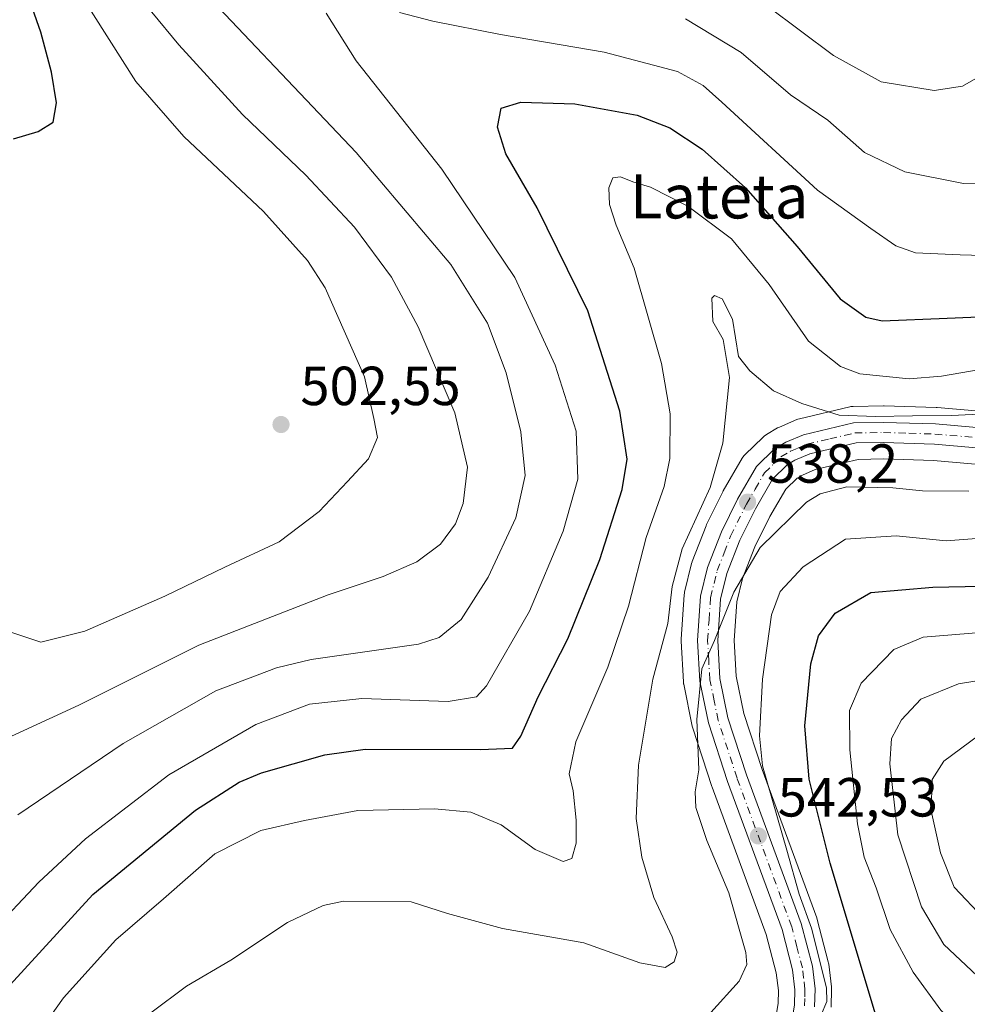
# Model space of a CAD drawing. Units: metres. Extents: x 616771 to 620197, y 4782644 to 4785016.
# Drawn here: x 618062 to 618234, y 4783557 to 4783736 of the extents above; entities that cross this region are included whole.
import ezdxf
from ezdxf.enums import TextEntityAlignment as Align

# ---------------------------------------------------------------- set-up
doc = ezdxf.new("R2010")
doc.units = ezdxf.units.M
doc.header["$MEASUREMENT"] = 0
doc.linetypes.add('DGN Style 4', pattern=[2.638475, 1.318413, -0.659207, 0.001648, -0.659207])
for name, color, linetype, lineweight in [('Arbolado forestal CxS', 92, 'Continuous', 0), ('Carretera de calzada única Cxs', 7, 'Continuous', 13), ('Carretera de calzada única eje', 7, 'DGN Style 4', 0), ('Comarca CxS', 21, 'Continuous', 0), ('Comunidad Autónoma CxS', 142, 'Continuous', 0), ('Curva de nivel maestra', 30, 'Continuous', 30), ('Curva de nivel normal', 30, 'Continuous', 0), ('Municipio CxS', 4, 'Continuous', 0), ('Núcleo urbano CxS', 7, 'Continuous', 0), ('Provincia CxS', 1, 'Continuous', 0), ('Punto de cota en terreno', 7, 'Continuous', 0), ('Rótulo de punto de cota en terreno', 7, 'Continuous', 0), ('Texto cartográfico', 7, 'Continuous', 0)]:
    doc.layers.add(name, color=color, linetype=linetype, lineweight=lineweight)
doc.styles.add('Style-Arial', font='txt')

# ---------------------------------------------------------------- blocks, each defined once
blk = doc.blocks.new('*U6')
at = {"layer": 'Arbolado forestal CxS', "color": 92, "linetype": 'Continuous', "lineweight": 0}
for points in [[(618209.2595, 4783556.4963, 545.0333), (618209.3297, 4783559.8183, 545.3315), (618209.3089, 4783560.2053, 545.3806), (618208.8189, 4783564.3153, 545.6132), (618208.7945, 4783564.4811, 545.6128), (618208.7433, 4783564.7161, 545.6023), (618206.7333, 4783572.4361, 545.0255), (618206.6475, 4783572.7109, 545.0533), (618196.7041, 4783599.7455, 544.2253), (618193.3757, 4783609.8975, 542.6227), (618192.0027, 4783616.6863, 542.0675), (618191.6263, 4783623.1713, 541.4417), (618192.1249, 4783630.2369, 540.2268), (618193.1583, 4783634.4883, 539.8654), (618195.3979, 4783640.2491, 539.3442), (618198.1143, 4783645.7393, 538.5123), (618201.0015, 4783650.7045, 538.0037), (618203.0635, 4783652.7353, 537.8343), (618204.0295, 4783653.2947, 537.8445), (618206.3433, 4783654.2901, 537.8194), (618214.1545, 4783656.1263, 537.3209), (618218.7701, 4783656.2093, 537.0403), (618227.8617, 4783655.9243, 536.8741), (618248.5547, 4783654.1081, 536.7526)], [(618249.5615, 4783663.7287, 535.0241), (618228.5215, 4783665.5687, 531.8186), (618228.3521, 4783665.5787, 531.7921), (618218.9021, 4783665.8687, 531.611), (618218.7855, 4783665.8699, 531.6186), (618213.2907, 4783665.7797, 532.6349), (618212.8191, 4783665.7345, 532.7623), (618212.6495, 4783665.6995, 532.821), (618203.5195, 4783663.5395, 535.866), (618203.1841, 4783663.4391, 535.9549), (618203.0305, 4783663.3785, 536.0014), (618199.8505, 4783662.0185, 536.5318), (618199.5271, 4783661.8565, 536.5596), (618197.4739, 4783660.6647, 536.7313), (618197.0517, 4783660.3683, 536.6369), (618196.8783, 4783660.2109, 536.6031), (618193.5783, 4783656.9709, 535.9601), (618193.3819, 4783656.7585, 535.9369), (618193.0859, 4783656.3369, 535.9269), (618189.6339, 4783650.3935, 535.3598), (618189.5405, 4783650.2191, 535.339), (618186.6005, 4783644.2691, 535.0835), (618186.4937, 4783644.0267, 535.0749), (618183.9837, 4783637.5667, 535.0787), (618183.9611, 4783637.5061, 535.0791), (618183.8641, 4783637.1853, 535.0637), (618182.6041, 4783631.9753, 535.221), (618182.5657, 4783631.7911, 535.2326), (618182.5275, 4783631.4817, 535.2706), (618181.9575, 4783623.4217, 536.4241), (618181.9501, 4783623.2101, 536.4566), (618181.9549, 4783623.0399, 536.4908), (618182.3749, 4783615.6499, 537.4929), (618182.4157, 4783615.2991, 537.5316), (618182.4301, 4783615.2229, 537.544), (618183.9801, 4783607.5929, 538.6876), (618184.0695, 4783607.2551, 538.7584), (618187.5595, 4783596.6151, 540.9077), (618187.5929, 4783596.5191, 540.9136), (618197.4637, 4783569.6927, 540.6893), (618199.2753, 4783562.7227, 541.4215), (618199.6563, 4783559.5245, 542.0354), (618199.6055, 4783557.1839, 542.3392), (618199.1781, 4783554.6531, 542.6453)]]:
    blk.add_polyline3d(points, dxfattribs=at)
blk = doc.blocks.new('5PATER')
at = {"layer": 'Punto de cota en terreno', "linetype": 'Continuous', "lineweight": 0}
h = blk.add_hatch(color=51, dxfattribs=at)
edge = h.paths.add_edge_path()
edge.add_ellipse((0, 0), major_axis=(-0.11, -0.111), ratio=0.999422, start_angle=0, end_angle=360)

msp = doc.modelspace()

# ---------------------------------------------------------------- linework, layer by layer
at = {"layer": 'Arbolado forestal CxS', "color": 92, "linetype": 'Continuous', "lineweight": 0}
for points in [[(618249.5615, 4783663.7287, 535.0241), (618228.5215, 4783665.5687, 531.8186), (618228.3521, 4783665.5787, 531.7921), (618218.9021, 4783665.8687, 531.611), (618218.7855, 4783665.8699, 531.6186), (618213.2907, 4783665.7797, 532.6349), (618212.8191, 4783665.7345, 532.7623), (618212.6495, 4783665.6995, 532.821), (618203.5195, 4783663.5395, 535.866), (618203.1841, 4783663.4391, 535.9549), (618203.0305, 4783663.3785, 536.0014), (618199.8505, 4783662.0185, 536.5318), (618199.5271, 4783661.8565, 536.5596), (618197.4739, 4783660.6647, 536.7313), (618197.0517, 4783660.3683, 536.6369), (618196.8783, 4783660.2109, 536.6031), (618193.5783, 4783656.9709, 535.9601), (618193.3819, 4783656.7585, 535.9369), (618193.0859, 4783656.3369, 535.9269), (618189.6339, 4783650.3935, 535.3598), (618189.5405, 4783650.2191, 535.339), (618186.6005, 4783644.2691, 535.0835), (618186.4937, 4783644.0267, 535.0749), (618183.9837, 4783637.5667, 535.0787), (618183.9611, 4783637.5061, 535.0791), (618183.8641, 4783637.1853, 535.0637), (618182.6041, 4783631.9753, 535.221), (618182.5657, 4783631.7911, 535.2326), (618182.5275, 4783631.4817, 535.2706), (618181.9575, 4783623.4217, 536.4241), (618181.9501, 4783623.2101, 536.4566), (618181.9549, 4783623.0399, 536.4908), (618182.3749, 4783615.6499, 537.4929), (618182.4157, 4783615.2991, 537.5316), (618182.4301, 4783615.2229, 537.544), (618183.9801, 4783607.5929, 538.6876), (618184.0695, 4783607.2551, 538.7584), (618187.5595, 4783596.6151, 540.9077), (618187.5929, 4783596.5191, 540.9136), (618197.4637, 4783569.6927, 540.6893), (618199.2753, 4783562.7227, 541.4215), (618199.6563, 4783559.5245, 542.0354), (618199.6055, 4783557.1839, 542.3392), (618199.1781, 4783554.6531, 542.6453)], [(618248.5547, 4783654.1081, 536.7526), (618227.8617, 4783655.9243, 536.8741), (618218.7701, 4783656.2093, 537.0403), (618214.1545, 4783656.1263, 537.3209), (618206.3433, 4783654.2901, 537.8194), (618204.0295, 4783653.2947, 537.8445), (618203.0635, 4783652.7353, 537.8343), (618201.0015, 4783650.7045, 538.0037), (618198.1143, 4783645.7393, 538.5123), (618195.3979, 4783640.2491, 539.3442), (618193.1583, 4783634.4883, 539.8654), (618192.1249, 4783630.2369, 540.2268), (618191.6263, 4783623.1713, 541.4417), (618192.0027, 4783616.6863, 542.0675), (618193.3757, 4783609.8975, 542.6227), (618196.7041, 4783599.7455, 544.2253), (618206.6475, 4783572.7109, 545.0533), (618206.7333, 4783572.4361, 545.0255), (618208.7433, 4783564.7161, 545.6023), (618208.7945, 4783564.4811, 545.6128), (618208.8189, 4783564.3153, 545.6132), (618209.3089, 4783560.2053, 545.3806), (618209.3297, 4783559.8183, 545.3315), (618209.2595, 4783556.4963, 545.0333)]]:
    msp.add_polyline3d(points, dxfattribs=at)
at = {"layer": 'Carretera de calzada única Cxs', "color": 7, "linetype": 'Continuous', "lineweight": 13}
for points in [[(618202.6001, 4783556.9001, 549.9853), (618202.6602, 4783559.6701, 550.7349), (618202.2301, 4783563.2801, 552.5323), (618200.3301, 4783570.5901, 556.8557), (618190.4101, 4783597.5501, 558.6135), (618186.9201, 4783608.1901, 557.9461), (618185.3701, 4783615.8201, 555.6308), (618184.9501, 4783623.2101, 555.3086), (618185.5201, 4783631.2701, 555.9562), (618186.7801, 4783636.4801, 554.965), (618189.2901, 4783642.9401, 554.8398), (618192.2301, 4783648.8901, 553.5174), (618195.6801, 4783654.8301, 547.2212), (618198.9802, 4783658.0701, 545.0187), (618201.0301, 4783659.2601, 547.7768), (618204.2102, 4783660.6201, 552.9416), (618213.3401, 4783662.7801, 559.0594), (618218.8101, 4783662.8701, 557.8501), (618228.2602, 4783662.5801, 552.693), (618249.3002, 4783660.7401, 543.3818)], [(618188.2801, 4783515.9101, 550.1869), (618191.2601, 4783524.3601, 548.7425), (618202.0901, 4783553.8801, 551.4915), (618202.6001, 4783556.9001, 549.9853), (618202.6602, 4783559.6701, 550.7349), (618202.2301, 4783563.2801, 552.5323), (618200.3301, 4783570.5901, 556.8557), (618190.4101, 4783597.5501, 558.6135), (618186.9201, 4783608.1901, 557.9461), (618185.3701, 4783615.8201, 555.6308), (618184.9501, 4783623.2101, 555.3086), (618185.5201, 4783631.2701, 555.9562), (618186.7801, 4783636.4801, 554.965), (618189.2901, 4783642.9401, 554.8398), (618192.2301, 4783648.8901, 553.5174), (618195.6801, 4783654.8301, 547.2212), (618198.9802, 4783658.0701, 545.0187), (618201.0301, 4783659.2601, 547.7768), (618204.2102, 4783660.6201, 552.9416), (618213.3401, 4783662.7801, 559.0594), (618218.8101, 4783662.8701, 557.8501), (618228.2602, 4783662.5801, 552.693), (618249.3002, 4783660.7401, 543.3818)], [(618248.8902, 4783657.0901, 540.2056), (618228.0401, 4783658.9201, 553.5173), (618218.7901, 4783659.2101, 557.0065), (618213.7801, 4783659.1201, 558.1815), (618205.4001, 4783657.1501, 551.889), (618202.6801, 4783655.9801, 547.9839), (618201.2301, 4783655.1401, 547.2155), (618198.6101, 4783652.5601, 545.2924), (618195.4701, 4783647.1601, 552.5568), (618192.6501, 4783641.4601, 554.4916), (618190.2901, 4783635.3901, 554.8183), (618189.1501, 4783630.7001, 555.5369), (618188.6201, 4783623.1901, 554.003), (618189.0201, 4783616.3001, 554.4584), (618190.4701, 4783609.1301, 558.1508), (618193.8701, 4783598.7601, 560.0886), (618203.8301, 4783571.6801, 559.3431), (618205.8401, 4783563.9601, 556.2176), (618206.3301, 4783559.8501, 553.4325), (618206.2601, 4783556.5601, 552.8107)], [(618248.8902, 4783657.0901, 540.2056), (618228.0401, 4783658.9201, 553.5173), (618218.7901, 4783659.2101, 557.0065), (618213.7801, 4783659.1201, 558.1815), (618205.4001, 4783657.1501, 551.889), (618202.6801, 4783655.9801, 547.9839), (618201.2301, 4783655.1401, 547.2155), (618198.6101, 4783652.5601, 545.2924), (618195.4701, 4783647.1601, 552.5568), (618192.6501, 4783641.4601, 554.4916), (618190.2901, 4783635.3901, 554.8183), (618189.1501, 4783630.7001, 555.5369), (618188.6201, 4783623.1901, 554.003), (618189.0201, 4783616.3001, 554.4584), (618190.4701, 4783609.1301, 558.1508), (618193.8701, 4783598.7601, 560.0886), (618203.8301, 4783571.6801, 559.3431), (618205.8401, 4783563.9601, 556.2176), (618206.3301, 4783559.8501, 553.4325), (618206.2601, 4783556.5601, 552.8107)]]:
    msp.add_polyline3d(points, dxfattribs=at)
at = {"layer": 'Carretera de calzada única eje', "color": 7, "linetype": 'DGN Style 4', "lineweight": 0}
msp.add_polyline3d([(618204.4301, 4783556.7301, 551.3751), (618204.4701, 4783558.3701, 551.4768), (618204.4901, 4783559.7601, 552.0776), (618204.2501, 4783561.8101, 552.7643), (618204.0301, 4783563.6201, 553.977), (618203.0301, 4783567.4801, 555.9583), (618202.0801, 4783571.1301, 557.2565), (618192.1401, 4783598.1501, 559.031), (618190.4401, 4783603.3401, 559.7585), (618188.7001, 4783608.6601, 557.8847), (618187.9701, 4783612.2401, 556.1968), (618187.2001, 4783616.0601, 554.2814), (618186.9801, 4783619.7501, 553.8004), (618186.7801, 4783623.2001, 554.27), (618187.0501, 4783626.9501, 555.6217), (618187.3301, 4783630.9801, 555.4241), (618187.9701, 4783633.5901, 555.1009), (618188.5401, 4783635.9301, 554.774), (618189.7901, 4783639.1601, 554.5679), (618190.9701, 4783642.2001, 554.6118), (618193.8501, 4783648.0201, 552.6083), (618195.4201, 4783650.7201, 549.4939), (618197.1401, 4783653.6901, 544.4022), (618198.7901, 4783655.3101, 544.8216), (618200.1001, 4783656.6001, 545.4117), (618201.8501, 4783657.6201, 546.1025), (618203.2201, 4783658.2001, 548.5269), (618204.8101, 4783658.8801, 551.9793), (618208.9901, 4783659.8701, 557.4677), (618213.5601, 4783660.9501, 558.6636), (618216.2901, 4783660.9901, 557.8272), (618218.8001, 4783661.0401, 557.4544), (618223.4201, 4783660.8901, 556.6021), (618228.1501, 4783660.7501, 553.0854), (618238.6701, 4783659.8301, 554.711)], dxfattribs=at)
at = {"layer": 'Comarca CxS', "color": 21, "linetype": 'Continuous', "lineweight": 0}
msp.add_3dface([(620197.14, 4782702.51), (616811.1, 4782643.56), (616771.32, 4784957.14), (620156.22, 4785016.14)], dxfattribs=at)
at = {"layer": 'Comunidad Autónoma CxS', "color": 142, "linetype": 'Continuous', "lineweight": 0}
msp.add_3dface([(620197.14, 4782702.51), (616811.1, 4782643.56), (616771.32, 4784957.14), (620156.22, 4785016.14)], dxfattribs=at)
at = {"layer": 'Curva de nivel maestra', "color": 30, "linetype": 'Continuous', "lineweight": 30, "flags": 128}
for points, elevation in [([(618060.54, 4783714.4401), (618064.99, 4783715.7701), (618067.73, 4783717.5001), (618068.34, 4783721.0201), (618067.44, 4783726.5901), (618065.47, 4783733.8801), (618060.5, 4783748.0701)], 500), ([(618059.24, 4783559.8101), (618074.93, 4783576.9901), (618093.61, 4783592.3201), (618101.58, 4783597.4501), (618105.6, 4783599.1401), (618117.18, 4783602.4001), (618124.47, 4783603.4501), (618145.47, 4783603.3501), (618151.31, 4783603.5901), (618152.83, 4783605.7601), (618155.97, 4783612.9401), (618161.34, 4783623.5201), (618167.18, 4783637.9301), (618171.27, 4783650.6501), (618172.13, 4783656.1801), (618170.79, 4783664.9201), (618165.01, 4783683.1401), (618155.8, 4783701.9201), (618150.06, 4783711.7101), (618148.54, 4783716.5601), (618149.2, 4783720.0301), (618152.82, 4783721.1401), (618162.6, 4783720.8301), (618173.95, 4783718.7401), (618179.93, 4783716.4601), (618185.8, 4783712.5601), (618193.68, 4783705.5501), (618203.08, 4783694.8801), (618210.9, 4783685.3701), (618215.57, 4783682.0001), (618218.51, 4783681.3201), (618230.34, 4783681.8101), (618243.25, 4783682.4001)], 525), ([(618217.52, 4783554.6301), (618209.07, 4783582.6601), (618205.26, 4783597.9601), (618204.5, 4783607.6401), (618205.56, 4783618.9301), (618206.97, 4783624.0501), (618210, 4783628.1701), (618216.46, 4783631.9501), (618227.77, 4783632.9101), (618236.53, 4783633.0501)], 550)]:
    msp.add_lwpolyline(points, dxfattribs=dict(at, elevation=elevation))
at = {"layer": 'Curva de nivel normal', "color": 30, "linetype": 'Continuous', "lineweight": 0, "flags": 128}
for points, elevation in [([(618061.32, 4783591.45), (618080.45, 4783604.43), (618097.31, 4783614.03), (618108.35, 4783618.24), (618114.64, 4783619.71), (618134.18, 4783622.52), (618137.98, 4783623.72), (618141.95, 4783627.04), (618146.84, 4783634.7), (618151.88, 4783645.53), (618153.59, 4783653.18), (618152.81, 4783661.17), (618150.12, 4783671.89), (618146.75, 4783680.9), (618140.1, 4783691.59), (618122.85, 4783711.96), (618089.94, 4783746.71)], 515), ([(618056.16, 4783603.96), (618072.41, 4783611.43), (618094.21, 4783622.34), (618117.78, 4783631.52), (618127.77, 4783634.81), (618133.91, 4783637.51), (618138.2, 4783640.74), (618140.92, 4783644.39), (618142.29, 4783648.11), (618143.12, 4783654.73), (618140.81, 4783664.6), (618134.12, 4783680.26), (618129.27, 4783689.26), (618122.57, 4783698.4), (618113.7, 4783707.84), (618102.16, 4783718.89), (618090.56, 4783731.57), (618080.74, 4783743.51)], 510), ([(618060.2, 4783624.63), (618065.51, 4783622.87), (618073.48, 4783624.91), (618088.02, 4783631.27), (618098.97, 4783636.51), (618108.84, 4783641.11), (618116.09, 4783646.63), (618121.3, 4783652.13), (618125.1, 4783656.22), (618126.74, 4783660.12), (618126.09, 4783663.55), (618124.36, 4783671.16), (618117.23, 4783687.37), (618114.01, 4783692.3), (618106.02, 4783701.26), (618091.47, 4783714.86), (618082.75, 4783724.91), (618072.64, 4783740.92)], 505), ([(618117.4, 4783737.3), (618122.88, 4783728.66), (618138.41, 4783708.95), (618151.74, 4783689.24), (618159.08, 4783673.3), (618162.86, 4783661.3), (618163.18, 4783652.55), (618160.53, 4783643.06), (618154.4, 4783628.51), (618146.57, 4783614.97), (618144.73, 4783612.94), (618139.56, 4783612.07), (618123.89, 4783612.65), (618114.38, 4783611.58), (618104.58, 4783607.89), (618088.8, 4783598.78), (618073.63, 4783587.14), (618065.1, 4783579.23), (618056.38, 4783570)], 520), ([(618242.94, 4783693.03), (618232.76, 4783693.38), (618224.61, 4783693.72), (618221, 4783694.96), (618216.46, 4783698.16), (618206.79, 4783705.14), (618189.39, 4783721.11), (618185.96, 4783724.13), (618181.29, 4783726.68), (618167.95, 4783730.23), (618149.1, 4783733.42), (618136.8, 4783735.85), (618130.75, 4783737.44)], 520), ([(618197.66, 4783738.58), (618209.68, 4783729.64), (618218.33, 4783724.85), (618227.98, 4783723.27), (618233.18, 4783724.05), (618239.3, 4783727.54)], 510), ([(618182.79, 4783736.31), (618192.91, 4783730.13), (618201.86, 4783722.48), (618208.64, 4783717.83), (618215.3, 4783711.94), (618222.68, 4783708.42), (618233.35, 4783706.3), (618240.34, 4783706.47)], 515), ([(618249.68, 4783674.78), (618229.33, 4783671.26), (618223.45, 4783670.78), (618214.5, 4783671.69), (618210.99, 4783673.04), (618205.16, 4783677.64), (618197.99, 4783687.93), (618191.14, 4783696.27), (618183.2, 4783702.2), (618176.37, 4783705.63), (618173.21, 4783706.6), (618170.93, 4783707.56), (618169.54, 4783707.38), (618168.81, 4783705.56), (618168.93, 4783702.52), (618170.17, 4783698.74), (618173.45, 4783690.92), (618178.41, 4783673.6), (618179.95, 4783664.43), (618179.9, 4783656.32), (618178.88, 4783651.19), (618175.61, 4783641.9), (618172.4, 4783629.45), (618168.62, 4783618.32), (618162.79, 4783604.78), (618161.6, 4783598.93), (618162.3, 4783595.86), (618162.87, 4783590.53), (618162.85, 4783586.33), (618162.07, 4783583.54), (618160.5, 4783582.97), (618155.4, 4783585.2), (618149.24, 4783589.64), (618143.74, 4783591.95), (618137.12, 4783592.54), (618123.14, 4783592.26), (618113.48, 4783590.47), (618105.48, 4783588.62), (618097.15, 4783584.38), (618087.81, 4783576.2), (618079.15, 4783568.75), (618069.6, 4783558.16), (618058.84, 4783542.96)], 530), ([(618238.66, 4783664.48), (618231.13, 4783664.1), (618224.04, 4783664.08), (618217.31, 4783663.91), (618210.74, 4783664.16), (618203.93, 4783666.32), (618198.8, 4783668.61), (618194.44, 4783672.25), (618192.38, 4783674.86), (618191.34, 4783681.67), (618189.43, 4783685.36), (618188.03, 4783685.94), (618187.56, 4783685.44), (618187.75, 4783681.23), (618189.61, 4783677.92), (618190.79, 4783671.05), (618189.57, 4783659.07), (618187.23, 4783651), (618182.16, 4783639.84), (618180.33, 4783633.04), (618179.52, 4783626.28), (618176.81, 4783616.14), (618174.22, 4783600.49), (618173.78, 4783590.82), (618174.84, 4783583.78), (618177.01, 4783576.42), (618180.34, 4783569.31), (618181.23, 4783566.49), (618180.71, 4783564.74), (618179.04, 4783563.68), (618174.48, 4783564.54), (618164.29, 4783568.18), (618149.47, 4783570.79), (618139.48, 4783573.5), (618132.86, 4783575.66), (618120.53, 4783575.78), (618116.84, 4783574.97), (618110.33, 4783571.89), (618100.03, 4783565.05), (618091.99, 4783560.29), (618085.51, 4783555.45)], 535), ([(618234.31, 4783650.36), (618225.86, 4783650.4), (618220.46, 4783650.97), (618212.13, 4783651.15), (618207.29, 4783649.89), (618204.79, 4783648.33), (618196.35, 4783640.08), (618191.58, 4783631.99), (618188.05, 4783623.2), (618185.76, 4783618.05), (618184.81, 4783608.79), (618185.17, 4783599.65), (618184.54, 4783595.69), (618184.64, 4783592.8), (618186.64, 4783586.78), (618190.65, 4783577.28), (618193.76, 4783566.41), (618193.93, 4783564.25), (618192.54, 4783561.22), (618187.36, 4783555.52)], 540), ([(618207.43, 4783555.12), (618208.49, 4783557.53), (618208.44, 4783560), (618205.7, 4783570.88), (618203.42, 4783577.05), (618201.19, 4783585.04), (618196.75, 4783600.38), (618196.24, 4783605.86), (618196.79, 4783616.13), (618198.42, 4783627.87), (618199.98, 4783632.13), (618204.16, 4783636.59), (618211.9, 4783641.65), (618221.07, 4783642.21), (618230.21, 4783641.35), (618242.82, 4783642.3)], 545), ([(618235.51, 4783549.25), (618229.2, 4783555.92), (618224.17, 4783562.86), (618220.02, 4783570.62), (618217.46, 4783578.2), (618215.29, 4783583.76), (618214.06, 4783589.87), (618212.64, 4783603.3), (618212.57, 4783610.45), (618214.73, 4783615.4), (618220.67, 4783621.53), (618226.02, 4783623.78), (618237.16, 4783624.71)], 555), ([(618248.72, 4783617.99), (618232.42, 4783615.28), (618225.58, 4783612.54), (618222.05, 4783608.74), (618220.24, 4783605.34), (618219.93, 4783600.74), (618221.38, 4783587.86), (618225.72, 4783574.75), (618229.74, 4783567.89), (618235.82, 4783562.18)], 560), ([(618236.04, 4783605.92), (618229.78, 4783601.21), (618227.64, 4783597.93), (618227.48, 4783592.21), (618229.13, 4783584.57), (618231.62, 4783578.34), (618237.05, 4783572.59)], 565)]:
    msp.add_lwpolyline(points, dxfattribs=dict(at, elevation=elevation))
at = {"layer": 'Municipio CxS', "color": 4, "linetype": 'Continuous', "lineweight": 0}
msp.add_3dface([(620197.14, 4782702.51), (616811.1, 4782643.56), (616771.32, 4784957.14), (620156.22, 4785016.14)], dxfattribs=at)
at = {"layer": 'Núcleo urbano CxS', "color": 7, "linetype": 'Continuous', "lineweight": 0}
for points in [[(618199.1781, 4783554.6531, 542.6453), (618199.6055, 4783557.1839, 542.3392), (618199.6563, 4783559.5245, 542.0354), (618199.2753, 4783562.7227, 541.4215), (618197.4637, 4783569.6927, 540.6893), (618187.5929, 4783596.5191, 540.9136), (618187.5595, 4783596.6151, 540.9077), (618184.0695, 4783607.2551, 538.7584), (618183.9801, 4783607.5929, 538.6876), (618182.4301, 4783615.2229, 537.544), (618182.4157, 4783615.2991, 537.5316), (618182.3749, 4783615.6499, 537.4929), (618181.9549, 4783623.0399, 536.4908), (618181.9501, 4783623.2101, 536.4566), (618181.9575, 4783623.4217, 536.4241), (618182.5275, 4783631.4817, 535.2706), (618182.5657, 4783631.7911, 535.2326), (618182.6041, 4783631.9753, 535.221), (618183.8641, 4783637.1853, 535.0637), (618183.9611, 4783637.5061, 535.0791), (618183.9837, 4783637.5667, 535.0787), (618186.4937, 4783644.0267, 535.0749), (618186.6005, 4783644.2691, 535.0835), (618189.5405, 4783650.2191, 535.339), (618189.6339, 4783650.3935, 535.3598), (618193.0859, 4783656.3369, 535.9269), (618193.3819, 4783656.7585, 535.9369), (618193.5783, 4783656.9709, 535.9601), (618196.8783, 4783660.2109, 536.6031), (618197.0517, 4783660.3683, 536.6369), (618197.4739, 4783660.6647, 536.7313), (618199.5271, 4783661.8565, 536.5596), (618199.8505, 4783662.0185, 536.5318), (618203.0305, 4783663.3785, 536.0014), (618203.1841, 4783663.4391, 535.9549), (618203.5195, 4783663.5395, 535.866), (618212.6495, 4783665.6995, 532.821), (618212.8191, 4783665.7345, 532.7623), (618213.2907, 4783665.7797, 532.6349), (618218.7855, 4783665.8699, 531.6186), (618218.9021, 4783665.8687, 531.611), (618228.3521, 4783665.5787, 531.7921), (618228.5215, 4783665.5687, 531.8186), (618249.5615, 4783663.7287, 535.0241)], [(618249.5615, 4783663.7287, 535.0241), (618228.5215, 4783665.5687, 531.8186), (618228.3521, 4783665.5787, 531.7921), (618218.9021, 4783665.8687, 531.611), (618218.7855, 4783665.8699, 531.6186), (618213.2907, 4783665.7797, 532.6349), (618212.8191, 4783665.7345, 532.7623), (618212.6495, 4783665.6995, 532.821), (618203.5195, 4783663.5395, 535.866), (618203.1841, 4783663.4391, 535.9549), (618203.0305, 4783663.3785, 536.0014), (618199.8505, 4783662.0185, 536.5318), (618199.5271, 4783661.8565, 536.5596), (618197.4739, 4783660.6647, 536.7313), (618197.0517, 4783660.3683, 536.6369), (618196.8783, 4783660.2109, 536.6031), (618193.5783, 4783656.9709, 535.9601), (618193.3819, 4783656.7585, 535.9369), (618193.0859, 4783656.3369, 535.9269), (618189.6339, 4783650.3935, 535.3598), (618189.5405, 4783650.2191, 535.339), (618186.6005, 4783644.2691, 535.0835), (618186.4937, 4783644.0267, 535.0749), (618183.9837, 4783637.5667, 535.0787), (618183.9611, 4783637.5061, 535.0791), (618183.8641, 4783637.1853, 535.0637), (618182.6041, 4783631.9753, 535.221), (618182.5657, 4783631.7911, 535.2326), (618182.5275, 4783631.4817, 535.2706), (618181.9575, 4783623.4217, 536.4241), (618181.9501, 4783623.2101, 536.4566), (618181.9549, 4783623.0399, 536.4908), (618182.3749, 4783615.6499, 537.4929), (618182.4157, 4783615.2991, 537.5316), (618182.4301, 4783615.2229, 537.544), (618183.9801, 4783607.5929, 538.6876), (618184.0695, 4783607.2551, 538.7584), (618187.5595, 4783596.6151, 540.9077), (618187.5929, 4783596.5191, 540.9136), (618197.4637, 4783569.6927, 540.6893), (618199.2753, 4783562.7227, 541.4215), (618199.6563, 4783559.5245, 542.0354), (618199.6055, 4783557.1839, 542.3392), (618199.1781, 4783554.6531, 542.6453)], [(618248.5547, 4783654.1081, 536.7526), (618227.8617, 4783655.9243, 536.8741), (618218.7701, 4783656.2093, 537.0403), (618214.1545, 4783656.1263, 537.3209), (618206.3433, 4783654.2901, 537.8194), (618204.0295, 4783653.2947, 537.8445), (618203.0635, 4783652.7353, 537.8343), (618201.0015, 4783650.7045, 538.0037), (618198.1143, 4783645.7393, 538.5123), (618195.3979, 4783640.2491, 539.3442), (618193.1583, 4783634.4883, 539.8654), (618192.1249, 4783630.2369, 540.2268), (618191.6263, 4783623.1713, 541.4417), (618192.0027, 4783616.6863, 542.0675), (618193.3757, 4783609.8975, 542.6227), (618196.7041, 4783599.7455, 544.2253), (618206.6475, 4783572.7109, 545.0533), (618206.7333, 4783572.4361, 545.0255), (618208.7433, 4783564.7161, 545.6023), (618208.7945, 4783564.4811, 545.6128), (618208.8189, 4783564.3153, 545.6132), (618209.3089, 4783560.2053, 545.3806), (618209.3297, 4783559.8183, 545.3315), (618209.2595, 4783556.4963, 545.0333)], [(618248.5547, 4783654.1081, 536.7526), (618227.8617, 4783655.9243, 536.8741), (618218.7701, 4783656.2093, 537.0403), (618214.1545, 4783656.1263, 537.3209), (618206.3433, 4783654.2901, 537.8194), (618204.0295, 4783653.2947, 537.8445), (618203.0635, 4783652.7353, 537.8343), (618201.0015, 4783650.7045, 538.0037), (618198.1143, 4783645.7393, 538.5123), (618195.3979, 4783640.2491, 539.3442), (618193.1583, 4783634.4883, 539.8654), (618192.1249, 4783630.2369, 540.2268), (618191.6263, 4783623.1713, 541.4417), (618192.0027, 4783616.6863, 542.0675), (618193.3757, 4783609.8975, 542.6227), (618196.7041, 4783599.7455, 544.2253), (618206.6475, 4783572.7109, 545.0533), (618206.7333, 4783572.4361, 545.0255), (618208.7433, 4783564.7161, 545.6023), (618208.7945, 4783564.4811, 545.6128), (618208.8189, 4783564.3153, 545.6132), (618209.3089, 4783560.2053, 545.3806), (618209.3297, 4783559.8183, 545.3315), (618209.2595, 4783556.4963, 545.0333)]]:
    msp.add_polyline3d(points, dxfattribs=at)
at = {"layer": 'Provincia CxS', "color": 1, "linetype": 'Continuous', "lineweight": 0}
msp.add_3dface([(620197.14, 4782702.51), (616811.1, 4782643.56), (616771.32, 4784957.14), (620156.22, 4785016.14)], dxfattribs=at)

# ---------------------------------------------------------------- block references
at = {"layer": 'Arbolado forestal CxS', "color": 92, "linetype": 'Continuous', "lineweight": 0}
msp.add_blockref('*U6', (0, 0), dxfattribs=at)
at = {"layer": 'Punto de cota en terreno', "color": 7, "linetype": 'Continuous', "lineweight": 0, "xscale": 10, "yscale": 10, "zscale": 10}
for p in [(618109.18, 4783662.48, 502.55), (618194.06, 4783648.36, 538.2), (618196.02, 4783587.64, 542.53)]:
    msp.add_blockref('5PATER', p, dxfattribs=at)

# ---------------------------------------------------------------- texts
at = {"layer": 'Rótulo de punto de cota en terreno', "color": 7, "linetype": 'Continuous', "lineweight": 0, "style": 'Style-Arial'}
for s, p in [('502,55', (618112.7078, 4783666.0078)), ('538,2', (618197.5878, 4783651.8878)), ('542,53', (618199.5478, 4783591.1678))]:
    msp.add_text(s, height=7, dxfattribs=at).set_placement(p)
at = {"layer": 'Texto cartográfico', "color": 7, "linetype": 'Continuous', "lineweight": 0, "style": 'Style-Arial'}
msp.add_text('Lateta', height=8, dxfattribs=at).set_placement((618188.8851, 4783703.9702), align=Align.MIDDLE_CENTER)

doc.saveas('drawing.dxf')
